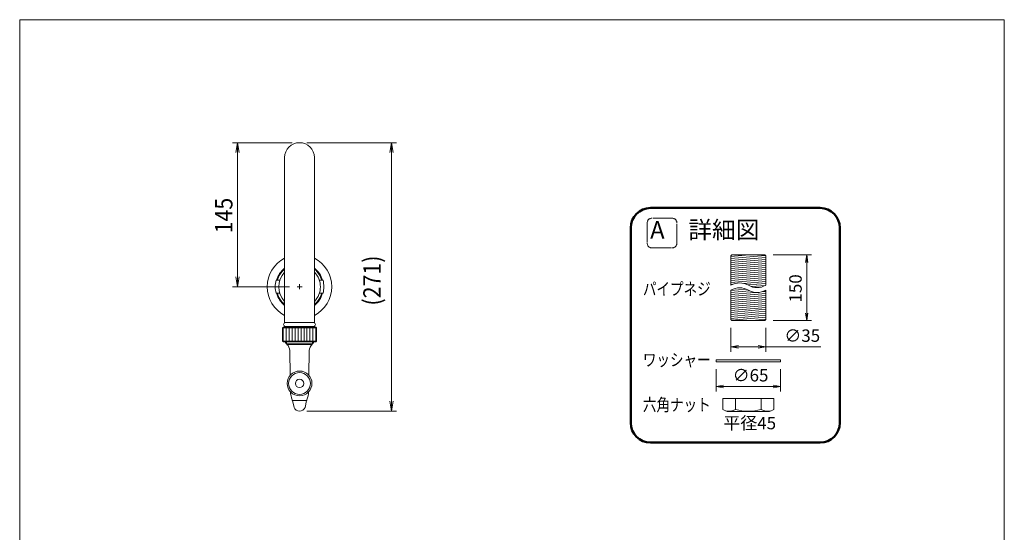
# Model space of a CAD drawing. Units: millimetres. Extents: x 1135 to 2126, y 651 to 2077.
# Drawn here: x 1135 to 2126, y 1561 to 2077 of the extents above; entities that cross this region are included whole.
import ezdxf

# ---------------------------------------------------------------- set-up
doc = ezdxf.new("R2010")
doc.units = ezdxf.units.MM
for name, pattern in [('CENTER', [50.79999999999998, 31.75, -6.349999999999997, 6.349999999999997, -6.349999999999997]), ('HIDDEN', [9.524999999999995, 6.349999999999997, -3.174999999999998]), ('PHANTOM2', [31.749999999999986, 15.875, -3.174999999999998, 3.174999999999998, -3.174999999999998, 3.174999999999998, -3.174999999999998])]:
    doc.linetypes.add(name, pattern=pattern)
doc.layers.get('0').update_dxf_attribs({"lineweight": 18})
for name, color, linetype, lineweight in [('AM_5', 51, 'Continuous', 25), ('中心線', 150, 'CENTER', 13), ('仮想線', 44, 'PHANTOM2', 13), ('図面枠', 111, 'Continuous', 15), ('弱線', 133, 'Continuous', 13), ('文字', 31, 'Continuous', 18)]:
    doc.layers.add(name, color=color, linetype=linetype, lineweight=lineweight)
doc.styles.add('0.8横', font='simplex.shx', dxfattribs={"width": 0.8, "bigfont": 'bigfont.shx'})
doc.styles.get("Standard").update_dxf_attribs({"font": 'simplex.shx', "bigfont": 'bigfont.shx'})
doc.styles.add('承認', font='simplex.shx', dxfattribs={"width": 0.9, "bigfont": 'bigfont.shx'})
pattern_1 = [(4.999999999999998, (0, -30), (-0.1743114854953163, 1.992389396183491), [])]

# ---------------------------------------------------------------- blocks, each defined once
blk = doc.blocks.new('A$C4FD128F1')
at = {"layer": 'AM_5', "color": 4, "lineweight": 9}
for p, q in [((4.99249972771963, 28.91371454312667), (12.74255677952959, 28.91371454312667)), ((11.49255677952959, 27.41371454312667), (11.74255677952959, 28.91371454312667)), ((11.99255677952959, 27.41371454312667), (11.74255677952959, 28.91371454312667)), ((11.74255677952959, 28.91371454312667), (11.74255677952959, 27.41371454312667)), ((11.74255677952959, 27.41371454312667), (11.74255677952959, 17.21371443866479)), ((11.49255677952959, 17.21371443866479), (11.74255677952959, 15.71371443866479)), ((11.99255677952959, 17.21371443866479), (11.74255677952959, 15.71371443866479)), ((11.74255677952959, 15.71371443866479), (11.74255677952959, 17.21371443866479)), ((-3.492500332717611, 14.21371447094162), (-3.492500332717611, 9.419200935292167)), ((3.492499740152423, 14.21371447094162), (3.492499740152423, 9.419200935292167)), ((4.99249972771963, 15.71371443866479), (12.74255677952959, 15.71371443866479)), ((-1.992500332717611, 10.66920093529216), (-3.492500332717611, 10.41920093529216)), ((-1.992500332717611, 10.16920093529217), (-3.492500332717611, 10.41920093529216)), ((-3.492500332717611, 10.41920093529216), (-1.992500332717611, 10.41920093529216)), ((-1.992500332717611, 10.41920093529216), (1.992499740152425, 10.41920093529216)), ((1.992499740152425, 10.66920093529216), (3.492499740152423, 10.41920093529216)), ((1.992499740152425, 10.16920093529217), (3.492499740152423, 10.41920093529216)), ((3.492499740152423, 10.41920093529216), (1.992499740152425, 10.41920093529216)), ((3.492499740152423, 10.41920093529216), (14.56392831158092, 10.41920093529216)), ((-6.500000369309018, 5.913714384353228), (-6.500000369309018, 1.444370175109553)), ((6.499999776743891, 5.913714384353228), (6.499999776743891, 1.444370175109553)), ((-5.000000369309018, 2.694370175109554), (-6.500000369309018, 2.444370175109554)), ((-5.000000369309018, 2.194370175109554), (-6.500000369309018, 2.444370175109554)), ((-6.500000369309018, 2.444370175109554), (-5.000000369309018, 2.444370175109554)), ((-5.000000369309018, 2.444370175109554), (4.999999776743892, 2.444370175109554)), ((4.999999776743892, 2.694370175109554), (6.499999776743891, 2.444370175109554)), ((4.999999776743892, 2.194370175109554), (6.499999776743891, 2.444370175109554)), ((6.499999776743891, 2.444370175109554), (4.999999776743892, 2.444370175109554))]:
    blk.add_line(p, q, dxfattribs=at)
at = {"layer": '仮想線', "linetype": 'HIDDEN', "ltscale": 0.6}
blk.add_lwpolyline([(-19.37526379322941, 30.32093754738281), (-15.37526379322929, 30.32093754738281, 0.4142135623730951), (-14.37526379322929, 31.32093754738281), (-14.37526379322941, 35.32093754738281, 0.4142135623730898), (-15.3752637932294, 36.32093754738281), (-19.37526379322929, 36.32093754738259, 0.4142135623730897), (-20.3752637932293, 35.32093754738259), (-20.37526379322941, 31.32093754738281, 0.4142135623731005)], format="xyb", close=True, dxfattribs=at)
at = {"layer": '図面枠', "color": 252, "lineweight": 50, "ltscale": 0.5}
blk.add_lwpolyline([(-19.67297857088789, -8.864010911490764), (14.42822032987709, -8.864010911490764, 0.4142135623730951), (18.42822032987709, -4.864010911490765), (18.42822032987709, 34.37099470968298, 0.414213562373095), (14.42822032987709, 38.37099470968297), (-19.67297857088789, 38.37099470968275, 0.4142135623730951), (-23.67297857088789, 34.37099470968275), (-23.67297857088789, -4.864010911490765, 0.4142135623730951)], format="xyb", close=True, dxfattribs=at)
at = {"layer": 'AM_5'}
blk.add_text('150', height=2.5, rotation=90, dxfattribs=at).set_placement((10.74255677952959, 19.33752407403705))
for s, p in [('∅35', (7.254404502057184, 11.41920093529217)), ('∅65', (-3.154762201044547, 3.444370175109554)), ('平径45', (-5.023809820092139, -6.18007814173137))]:
    blk.add_text(s, height=2.5, dxfattribs=at).set_placement(p)
at = {"layer": '文字', "style": '0.8横', "width": 0.8}
for s, p in [('パイプネジ', (-21.22482431513009, 20.81547277329997)), ('ワッシャー', (-21.22482431513009, 6.550963346582932)), ('六角ナット', (-21.22482431513009, -2.494841321274348))]:
    blk.add_text(s, height=2.5, dxfattribs=at).set_placement(p)
at = {"layer": '文字', "ltscale": 0.5, "insert": (-20.83010024019291, 33.50637261552248), "char_height": 3.5, "width": 40.16917461834839, "attachment_point": 4}
blk.add_mtext(' A\u3000詳細図', dxfattribs=at)
blk = doc.blocks.new('A$C1F98390A')
at = {"color": 0, "linetype": 'ByBlock', "lineweight": -2}
for p, q in [((-6.333333319865827, 179.7708890737155), (-5.999999986532492, 181.7708890737155)), ((-5.666666653199158, 179.7708890737155), (-5.999999986532492, 181.7708890737155)), ((-5.999999986532492, 181.7708890737155), (-5.999999986532492, 179.7708890737155)), ((24.66666669584686, 179.7708890737155), (25.0000000291802, 181.7708890737155)), ((25.33333336251351, 179.7708890737155), (25.0000000291802, 181.7708890737155)), ((25.0000000291802, 181.7708890737155), (25.0000000291802, 179.7708890737155)), ((-6.333333319865834, 154.7708890082237), (-5.999999986532498, 152.7708890082237)), ((-5.666666653199165, 154.7708890082237), (-5.999999986532498, 152.7708890082237)), ((-5.999999986532498, 152.7708890082237), (-5.999999986532498, 154.7708890082237)), ((24.66666669584685, 129.7599581525096), (25.00000002918018, 127.7599581525096)), ((25.3333333625135, 129.7599581525096), (25.00000002918018, 127.7599581525096)), ((25.00000002918018, 127.7599581525096), (25.00000002918018, 129.7599581525096))]:
    blk.add_line(p, q, dxfattribs=at)
at = {"layer": 'AM_5', "color": 4, "lineweight": 9}
for p, q in [((5.000000014589815, 181.7708890737155), (-6.999999986532492, 181.7708890737155)), ((8.000000014589816, 181.7708890737155), (26.00000002918019, 181.7708890737155)), ((-5.999999986532492, 179.7708890737155), (-5.999999986532498, 154.7708890082237)), ((25.0000000291802, 179.7708890737155), (25.00000002918018, 129.7599581525096)), ((4.500000013467518, 152.7708890082237), (-6.999999986532498, 152.7708890082237)), ((8.00000001465088, 127.7599581525096), (26.00000002918017, 127.7599581525096))]:
    blk.add_line(p, q, dxfattribs=at)
at = {"layer": '図面枠'}
for p, q in [((-49.8320264102444, 206.5235765542077), (148.3679735897556, 206.5235765542077)), ((-49.8320264102444, -78.56194202462775), (-49.8320264102444, 206.5235765542077)), ((148.3679735897556, 206.5235765542077), (148.3679735897556, -78.56194202462778))]:
    blk.add_line(p, q, dxfattribs=at)
at = {"layer": 'AM_5', "style": '承認', "width": 0.9}
for s, p in [('145', (-6.999999986532535, 163.5208890409696)), ('(271)', (22.83333336251347, 148.9904236131125))]:
    blk.add_text(s, height=3.5, rotation=90, dxfattribs=at).set_placement(p)

msp = doc.modelspace()

# ---------------------------------------------------------------- hatches: boundary and pattern name
at = {"layer": '弱線'}
h = msp.add_hatch(dxfattribs=at)
h.set_pattern_fill('_U', color=256, scale=2, angle=5, style=0, pattern_type=0)
h.set_pattern_definition(pattern_1)
edge = h.paths.add_edge_path()
edge.add_arc((1876.969074720225, 1824.354097520191), 17.22592255085243, 239.5446399104518, 300.4553600895621)
edge.add_line((1885.700324720227, 1809.5049331947), (1885.700324720225, 1839.004933194699))
edge.add_line((1885.700324720225, 1839.004933194699), (1884.700324720225, 1840.004933194699))
edge.add_line((1884.700324720225, 1840.004933194699), (1851.775324720225, 1840.004933194699))
edge.add_line((1851.775324720225, 1840.004933194699), (1850.775324720225, 1839.004933194699))
edge.add_line((1850.775324720225, 1839.004933194699), (1850.775324720225, 1809.504933194699))
edge.add_arc((1859.506574720224, 1794.655768869204), 17.22592255085446, 59.54463991044952, 120.4553600895434, ccw=False)
h = msp.add_hatch(dxfattribs=at)
h.set_pattern_fill('_U', color=256, scale=2, angle=5, style=0, pattern_type=0)
h.set_pattern_definition(pattern_1)
edge = h.paths.add_edge_path()
edge.add_arc((1859.506574720224, 1789.655768869205), 17.22592255085441, 59.54463991044947, 120.4553600895471)
edge.add_line((1850.775324720224, 1804.504933194699), (1850.775324720225, 1775.004933194698))
edge.add_line((1850.775324720225, 1775.004933194698), (1851.775324720225, 1774.004933194699))
edge.add_line((1851.775324720225, 1774.004933194699), (1884.700324720224, 1774.004933194699))
edge.add_line((1884.700324720224, 1774.004933194699), (1885.700324720224, 1775.004933194698))
edge.add_line((1885.700324720224, 1775.004933194698), (1885.700324720224, 1804.504933194699))
edge.add_arc((1876.969074720225, 1819.354097520191), 17.22592255085234, 239.5446399104508, 300.45536008954923, ccw=False)

# ---------------------------------------------------------------- linework, layer by layer
for p, q in [((1402.377448321958, 1752.469040194332), (1402.377448321958, 1751.07887496867)), ((1402.377448321958, 1751.07887496867), (1403.777347321958, 1750.588282445493)), ((1403.777347321958, 1750.588282445493), (1403.777347598875, 1749.950951194332)), ((1429.274965321959, 1750.588282445493), (1430.675405321959, 1751.07887496867)), ((1429.275508817601, 1749.950952713669), (1429.274965321959, 1750.588282445493)), ((1430.675405321959, 1751.07887496867), (1430.675405321959, 1752.469040194332)), ((1409.603729700031, 1693.457236194333), (1423.449124943886, 1693.457236194333))]:
    msp.add_line(p, q)
at = {"ltscale": 0.5}
for p, q in [((1900.737824720225, 1734.504933194699), (1835.737824720225, 1734.504933194699)), ((1835.737824720225, 1734.504933194699), (1835.737824720225, 1732.504933194698)), ((1900.737824720225, 1732.504933194698), (1900.737824720225, 1734.504933194699)), ((1835.737824720225, 1732.504933194698), (1900.737824720225, 1732.504933194698)), ((1842.437824720224, 1695.436358896611), (1894.037824720225, 1695.436358896611)), ((1842.437824720224, 1695.436358896611), (1842.437824720224, 1684.436358896611)), ((1855.337824720225, 1695.436358896611), (1855.337824720225, 1684.436358896611)), ((1881.137824720225, 1695.436358896611), (1881.137824720225, 1684.436358896611)), ((1894.037824720225, 1695.436358896611), (1894.037824720225, 1684.436358896611)), ((1846.894369302663, 1682.436358896611), (1842.437824720303, 1684.436358896611)), ((1889.581280137863, 1682.436358896611), (1846.894369302663, 1682.436358896611)), ((1889.581280137863, 1682.436358896611), (1894.037824720225, 1684.436358896611))]:
    msp.add_line(p, q, dxfattribs=at)
msp.add_lwpolyline([(1401.526427321786, 1771.969040192322), (1401.526427321959, 1937.969040194199, -0.9999999999999998), (1431.526427321959, 1937.969040194199), (1431.526427321785, 1771.969040192322)], format="xyb", close=True)
for points in [[(1850.775324720225, 1809.504933194699), (1850.775324720225, 1839.004933194699), (1851.775324720225, 1840.004933194699), (1884.700324720225, 1840.004933194699), (1885.700324720225, 1839.004933194699), (1885.700324720225, 1809.504933194699)], [(1885.700324720224, 1804.504933194699), (1885.700324720224, 1775.004933194698), (1884.700324720224, 1774.004933194699), (1851.775324720225, 1774.004933194699), (1850.775324720225, 1775.004933194698), (1850.775324720225, 1804.504933194699)], [(1404.026427321959, 1767.469040194332), (1404.026427321959, 1767.969040194332), (1429.026427321959, 1767.969040194332), (1429.026427321959, 1767.469040194333)]]:
    msp.add_lwpolyline(points, dxfattribs=at)
msp.add_lwpolyline([(1433.526427321959, 1753.219040194332), (1433.526427321959, 1766.719040194333), (1432.776427321959, 1767.469040194333), (1400.276427321959, 1767.469040194332), (1399.526427321959, 1766.719040194332), (1399.526427321959, 1753.219040194332), (1400.276427321959, 1752.469040194332), (1432.776427321959, 1752.469040194332)], close=True)
at = {"ltscale": 0.3}
msp.add_lwpolyline([(1402.525333551374, 1771.969039893239, -0.0001367213091544), (1402.526427321786, 1771.969040192322, 0.4142135623730951), (1400.526427321786, 1769.969040192322, 0.4142135623730951), (1402.526427321786, 1767.969040192322), (1430.526427321786, 1767.969040192322, 0.4142135623730951), (1432.526427321786, 1769.969040192322, 0.4142135623730951), (1430.526427321786, 1771.969040192322), (1402.526427321786, 1771.969040192322)], format="xyb", dxfattribs=at)
for points in [[(1407.025205500362, 1718.791649620916), (1406.777130715901, 1743.951384589717, 0.2019410031465846), (1403.777347598875, 1749.950951194332)], [(1426.027650895903, 1718.79164757115), (1426.275725700575, 1743.951384589717, -0.2019408644814747), (1429.275508817601, 1749.950952713669)], [(1407.365161158959, 1702.164852855725, 0.0672445587347603), (1409.077250700031, 1694.31640019456), (1409.268224700032, 1693.692159194332), (1409.603729700031, 1693.457236194333), (1410.99125381023, 1686.46904019456, 0.6421937799592128), (1422.061600833687, 1686.469040194559), (1423.449124943886, 1693.457236194333), (1423.784629943885, 1693.692159194332), (1423.975603943886, 1694.31640019456, 0.067244558734709), (1425.687693484958, 1702.164852855719, 0.067244558734709)]]:
    msp.add_lwpolyline(points, format="xyb")
msp.add_circle((1416.526427321959, 1710.669040194332), 12.5)
for radius, start, end in [(32.4999999999992, 117.4864262500368, 180), (32.4999999999992, 297.4864262507418, 62.51357374925813), (23.99999999999932, 128.6821874529559, 164.2861389519833), (23.25080907164434, 130.1760860333762, 163.7660443092745), (23.99999999999932, 15.71386104801672, 51.31781254597797), (23.25080907164433, 16.23395569072547, 49.82391396549619), (24.50167938004257, 164.6159371830872, 195.3840628169128), (21, 135.5846914021386, 224.4153085978613), (21, 0, 44.41530859651627), (24.50167938004257, 344.6159371830872, 15.38406281691282), (32.4999999999992, 180, 242.5135737499632), (21, 315.5846914034837, 0), (23.99999999999932, 195.7138610480167, 231.3178125470441), (23.25080907164432, 196.2339556907254, 229.8239139666238), (23.99999999999932, 308.682187454022, 344.2861389519833), (23.25080907164432, 310.1760860345038, 343.7660443092746)]:
    msp.add_arc((1416.526427321786, 1807.969040192206), radius, start, end)
at = {"ltscale": 0.5}
for centre, radius, start, end in [((1848.887824720225, 1695.092608896611), 12.45625000000011, 252.8466163994874, 301.1856218785219), ((1868.237824720225, 1729.761358896611), 47.12499999999996, 254.1130563788156, 285.8869436211843), ((1887.587824720225, 1695.092608896611), 12.45625000000011, 238.8143781214781, 287.1533836005127)]:
    msp.add_arc(centre, radius, start, end, dxfattribs=at)
for points, knots in [([(1396.557702082297, 1814.469040192206), (1396.547104134035, 1814.469040192206), (1396.536526037933, 1814.469040192206), (1395.727022413018, 1814.469040192206), (1395.043394228619, 1814.469040192206), (1393.955185303864, 1814.469040192206), (1393.55029674309, 1814.469040192206), (1393.024043642443, 1814.469040192206), (1392.902661905528, 1814.469040192206), (1392.902661905528, 1814.469040192205)], [124.1580089415132, 124.1580089415132, 124.1580089415132, 124.1580089415132, 124.2398716694369, 124.2398716694369, 130.4345040974214, 130.4345040974214, 136.6291365254058, 136.6291365254058, 142.8237689533902, 142.8237689533902, 142.8237689533902, 142.8237689533902]), ([(1440.150192738045, 1814.469040192206), (1440.150192738045, 1814.469040192206), (1440.02881100113, 1814.469040192206), (1439.502557900482, 1814.469040192206), (1439.097669339707, 1814.469040192206), (1438.009460414952, 1814.469040192206), (1437.325832230555, 1814.469040192206), (1436.516328605639, 1814.469040192206), (1436.505750509537, 1814.469040192206), (1436.495152561275, 1814.469040192206)], [47.60792298446339, 47.60792298446339, 47.60792298446339, 47.60792298446339, 53.80255541244782, 53.80255541244782, 59.99718784043224, 59.99718784043224, 66.19182026841665, 66.19182026841665, 66.27368299634031, 66.27368299634031, 66.27368299634031, 66.27368299634031]), ([(1392.902661905528, 1801.469040192206), (1392.902661905528, 1801.469040192206), (1393.024043642443, 1801.469040192206), (1393.55029674309, 1801.469040192206), (1393.955185303864, 1801.469040192206), (1395.043394228619, 1801.469040192206), (1395.727022413018, 1801.469040192206), (1396.536526037933, 1801.469040192206), (1396.547104134035, 1801.469040192206), (1396.557702082297, 1801.469040192206)], [47.60792298446335, 47.60792298446335, 47.60792298446335, 47.60792298446335, 53.80255541244777, 53.80255541244777, 59.99718784043217, 59.99718784043217, 66.19182026841656, 66.19182026841656, 66.2736829963402, 66.2736829963402, 66.2736829963402, 66.2736829963402]), ([(1436.495152561275, 1801.469040192206), (1436.505750509537, 1801.469040192206), (1436.516328605639, 1801.469040192206), (1437.325832230555, 1801.469040192206), (1438.009460414952, 1801.469040192206), (1439.097669339707, 1801.469040192206), (1439.502557900482, 1801.469040192206), (1440.02881100113, 1801.469040192206), (1440.150192738045, 1801.469040192206), (1440.150192738045, 1801.469040192206)], [124.158008941513, 124.158008941513, 124.158008941513, 124.158008941513, 124.2398716694369, 124.2398716694369, 130.4345040974213, 130.4345040974213, 136.6291365254057, 136.6291365254057, 142.8237689533901, 142.8237689533901, 142.8237689533901, 142.8237689533901])]:
    msp.add_open_spline(points, degree=3, knots=knots)
at = {"layer": '中心線'}
for p, q in [((1414.026427321786, 1807.969040192206), (1419.026427321786, 1807.969040192206)), ((1416.526427321786, 1805.469040192206), (1416.526427321786, 1810.469040192206))]:
    msp.add_line(p, q, dxfattribs=at)
at = {"layer": '弱線', "ltscale": 0.5}
for p, q in [((1400.026427321959, 1753.219040194332), (1400.026427321959, 1766.719040194332)), ((1403.026427321958, 1753.219040194332), (1403.026427321958, 1766.719040194332)), ((1406.026427321959, 1753.219040194332), (1406.026427321959, 1766.719040194332)), ((1409.026427321959, 1753.219040194332), (1409.026427321959, 1766.719040194332)), ((1412.026427321959, 1753.219040194332), (1412.026427321959, 1766.719040194332)), ((1415.026427321959, 1753.219040194332), (1415.026427321959, 1766.719040194332)), ((1418.026427321959, 1753.219040194332), (1418.026427321959, 1766.719040194332)), ((1421.026427321959, 1753.219040194332), (1421.026427321959, 1766.719040194332)), ((1424.026427321959, 1753.219040194332), (1424.026427321959, 1766.719040194332)), ((1427.026427321959, 1753.219040194332), (1427.026427321959, 1766.719040194332)), ((1430.026427321959, 1753.219040194332), (1430.026427321959, 1766.719040194332)), ((1433.026427321959, 1753.219040194332), (1433.026427321959, 1766.719040194332))]:
    msp.add_line(p, q, dxfattribs=at)
at = {"layer": '弱線'}
for p, q in [((1403.384199223839, 1752.469040194332), (1403.38413805992, 1750.726082046751)), ((1403.777347321958, 1750.588282445493), (1429.274965321959, 1750.588282445493)), ((1403.777347598875, 1749.950951194332), (1429.275508817601, 1749.950952713669)), ((1429.668655420078, 1752.469040194332), (1429.668716579203, 1750.726218681816))]:
    msp.add_line(p, q, dxfattribs=at)
for points in [[(1850.775324720224, 1809.504933194699, -0.2722128246654474), (1868.237824720225, 1809.504933194699, 0.2722128246655077), (1885.700324720227, 1809.5049331947)], [(1850.775324720224, 1804.504933194699, -0.2722128246654474), (1868.237824720225, 1804.504933194699, 0.2722128246655077), (1885.700324720227, 1804.5049331947)]]:
    msp.add_lwpolyline(points, format="xyb", dxfattribs=at)
at = {"layer": '弱線', "ltscale": 0.5}
for points in [[(1399.526427321959, 1766.719040194332), (1433.526427321959, 1766.719040194332)], [(1399.526427321959, 1753.219040194332), (1433.526427321959, 1753.219040194332)]]:
    msp.add_lwpolyline(points, dxfattribs=at)
for radius in [11, 4.155952287035006]:
    msp.add_circle((1416.526427321959, 1710.669040194332), radius, dxfattribs=at)

# ---------------------------------------------------------------- block references
at = {"xscale": 5, "yscale": 5, "zscale": 5}
for name, p in [('A$C1F98390A', (1384.026427321786, 1044.11459686563)), ('A$C4FD128F1', (1868.237824720225, 1695.436358896611))]:
    msp.add_blockref(name, p, dxfattribs=at)

doc.saveas('drawing.dxf')
